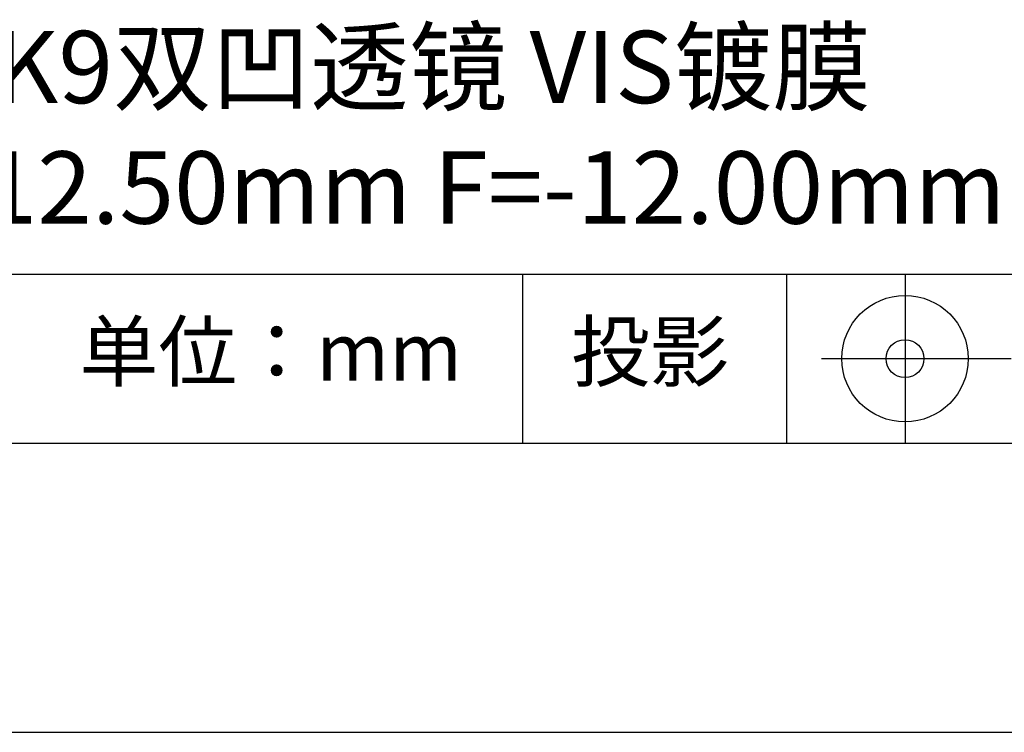
# Model space of a CAD drawing. Units: millimetres. Extents: x 0 to 297, y -2 to 208.
# Drawn here: x 243 to 277, y -2 to 23 of the extents above; entities that cross this region are included whole.
import ezdxf

# ---------------------------------------------------------------- set-up
doc = ezdxf.new("R2010")
doc.units = ezdxf.units.MM
for name, color, linetype in [('1轮廓实线层', 7, 'Continuous'), ('6文字层', 3, 'Continuous'), ('细实线层', 7, 'Continuous')]:
    doc.layers.add(name, color=color, linetype=linetype)
doc.layers.add('粗实线层', color=7, linetype='Continuous', lineweight=25)

# ---------------------------------------------------------------- blocks, each defined once
blk = doc.blocks.new('*X6')
at = {"layer": '粗实线层'}
blk.add_line((-138.5, -95), (138.5, -95), dxfattribs=at)
at = {"layer": '细实线层'}
blk.add_line((-148.5, -105), (148.5, -105), dxfattribs=at)

msp = doc.modelspace()

# ---------------------------------------------------------------- linework, layer by layer
at = {"layer": '1轮廓实线层'}
msp.add_line((146.597, 8.194), (286.597, 8.194), dxfattribs=at)
at = {"layer": '粗实线层'}
msp.add_line((211.597, 14.035), (286.597, 14.035), dxfattribs=at)
at = {"layer": '细实线层'}
for p, q in [((260.28, 14.035), (260.28, 8.194)), ((269.414, 14.035), (269.414, 8.194)), ((273.51, 14.035), (273.51, 8.194)), ((270.623, 11.115), (277.185, 11.115))]:
    msp.add_line(p, q, dxfattribs=at)
for radius in [2.187, 0.656]:
    msp.add_circle((273.51, 11.115), radius, dxfattribs=at)

# ---------------------------------------------------------------- block references
at = {"layer": '粗实线层'}
msp.add_blockref('*X6', (148.097, 103.194), dxfattribs=at)

# ---------------------------------------------------------------- texts
at = {"layer": '6文字层', "attachment_point": 5}
for s, insert, char_height, width in [('{\\fMicrosoft YaHei|b0|i0|c0|p34;K9\\fMicrosoft YaHei|b0|i0|c134|p34;双凹透镜 VIS镀膜^J\\fMicrosoft YaHei|b0|i0|c0|p34;D=\\fMicrosoft YaHei|b0|i0|c134|p34;12.50\\fMicrosoft YaHei|b0|i0|c0|p34;mm F=\\fMicrosoft YaHei|b0|i0|c134|p34;-12.00\\fMicrosoft YaHei|b0|i0|c0|p34;mm }', (257.176, 19.117), 2.5, 47.93021), ('{\\fSimSun|b0|i0|c134|p2;单位：mm} ', (251.57, 11.359), 2, 17.84856), ('{\\fSimSun|b0|i0|c134|p2;\\H0.91429x;投影} ', (264.686, 11.359), 2.1875, 17.84856)]:
    msp.add_mtext(s, dxfattribs=dict(at, insert=insert, char_height=char_height, width=width))

doc.saveas('drawing.dxf')
